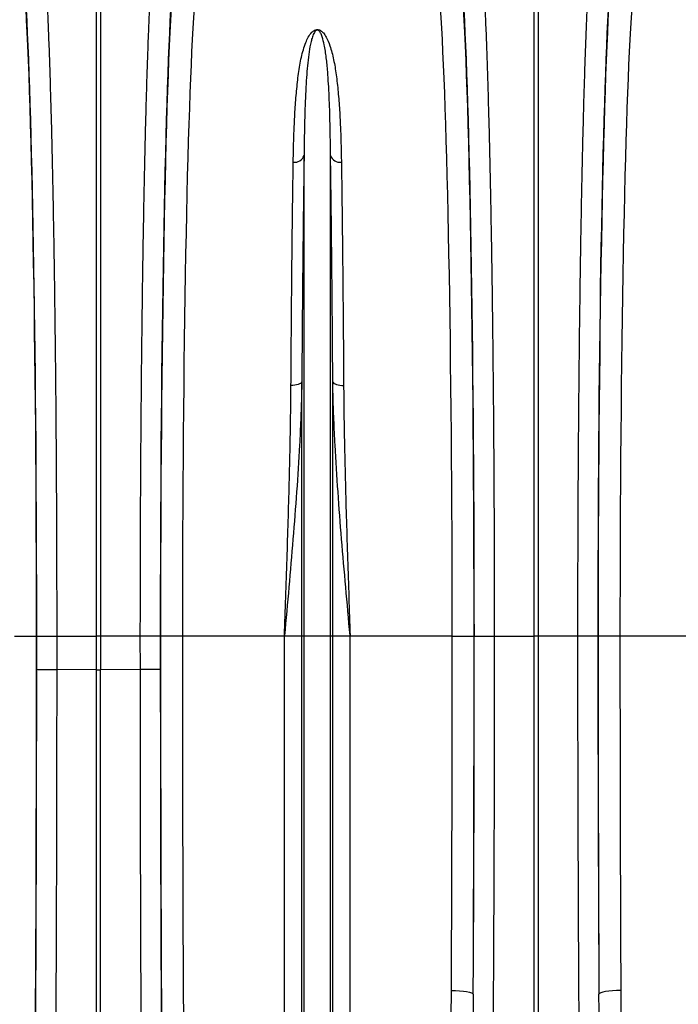
# Model space of a CAD drawing. Units: millimetres. Extents: x -8874 to -2347, y 10743 to 19397.
# Drawn here: x -6510 to -6210, y 16995 to 17442 of the extents above; entities that cross this region are included whole.
import ezdxf

# ---------------------------------------------------------------- set-up
doc = ezdxf.new("R2010")
doc.units = ezdxf.units.MM

msp = doc.modelspace()

# ---------------------------------------------------------------- linework, layer by layer
for p, q in [((-6474.87, 17161.87), (-6474.87, 17457.29)), ((-6473.13, 17457.29), (-6473.13, 17161.87)), ((-6275.86, 17161.87), (-6275.86, 17457.29)), ((-6274.13, 17457.29), (-6274.13, 17161.87)), ((-6380.52, 17161.87), (-6380.52, 17380.33)), ((-6368.48, 17161.87), (-6368.48, 17380.33)), ((-6381.54, 17161.87), (-6381.54, 17277.47)), ((-6367.46, 17161.87), (-6367.46, 17277.47)), ((-6512.14, 17161.87), (-6502.2, 17161.87)), ((-6502.09, 17161.87), (-6493.02, 17161.87)), ((-6493.02, 17161.87), (-6474.87, 17161.87)), ((-6493.02, 17161.87), (-6493.02, 17146.7)), ((-6473.13, 17161.87), (-6474.87, 17161.87)), ((-6474.87, 17146.67), (-6474.87, 17161.87)), ((-6454.99, 17161.87), (-6473.13, 17161.87)), ((-6473.13, 17161.87), (-6473.13, 17146.67)), ((-6445.91, 17161.87), (-6454.99, 17161.87)), ((-6454.98, 17146.7), (-6454.99, 17161.87)), ((-6435.86, 17161.87), (-6445.81, 17161.87)), ((-6389.43, 17161.87), (-6435.86, 17161.87)), ((-6381.54, 17161.87), (-6389.43, 17161.87)), ((-6389.43, 16769.4), (-6389.43, 17161.87)), ((-6380.52, 17161.87), (-6381.54, 17161.87)), ((-6381.54, 16616.82), (-6381.54, 17161.87)), ((-6380.52, 16612.19), (-6380.52, 17161.87)), ((-6368.48, 17161.87), (-6380.52, 17161.87)), ((-6368.48, 16612.19), (-6368.48, 17161.87)), ((-6367.46, 17161.87), (-6368.48, 17161.87)), ((-6367.46, 16616.82), (-6367.46, 17161.87)), ((-6359.57, 17161.87), (-6367.46, 17161.87)), ((-6359.57, 16769.4), (-6359.57, 17161.87)), ((-6313.14, 17161.87), (-6359.57, 17161.87)), ((-6313.14, 17161.87), (-6303.19, 17161.87)), ((-6303.09, 17161.87), (-6294.01, 17161.87)), ((-6294.01, 17161.87), (-6275.86, 17161.87)), ((-6275.86, 16974.51), (-6275.86, 17161.87)), ((-6274.13, 17161.87), (-6275.86, 17161.87)), ((-6255.98, 17161.87), (-6274.13, 17161.87)), ((-6274.13, 17161.87), (-6274.13, 16974.51)), ((-6246.9, 17161.87), (-6255.98, 17161.87)), ((-6236.86, 17161.87), (-6246.8, 17161.87)), ((-6190.43, 17161.87), (-6236.86, 17161.87)), ((-6474.87, 17146.67), (-6493.02, 17146.7)), ((-6474.87, 16737.65), (-6474.87, 17146.67)), ((-6454.98, 17146.7), (-6473.13, 17146.67)), ((-6473.13, 16737.65), (-6473.13, 17146.67))]:
    msp.add_line(p, q)
at = {"flags": 128}
for points in [[(-6381.54, 17277.47), (-6381.74, 17277.14), (-6382.09, 17276.83), (-6382.58, 17276.56), (-6383.19, 17276.32), (-6383.92, 17276.13), (-6384.72, 17275.98), (-6385.58, 17275.9), (-6386.47, 17275.87)], [(-6367.46, 17277.47), (-6367.26, 17277.14), (-6366.91, 17276.83), (-6366.42, 17276.56), (-6365.8, 17276.32), (-6365.08, 17276.13), (-6364.28, 17275.98), (-6363.42, 17275.9), (-6362.53, 17275.87)], [(-6313.52, 17000.9), (-6311.61, 17000.86), (-6309.77, 17000.75), (-6308.07, 17000.59), (-6306.58, 17000.37), (-6305.34, 17000.1), (-6304.4, 16999.8), (-6303.81, 16999.47), (-6303.57, 16999.13)], [(-6236.47, 17000.9), (-6238.38, 17000.86), (-6240.22, 17000.75), (-6241.92, 17000.59), (-6243.42, 17000.37), (-6244.65, 17000.1), (-6245.59, 16999.8), (-6246.18, 16999.47), (-6246.42, 16999.13)]]:
    msp.add_lwpolyline(points, dxfattribs=at)
for centre, start, end in [((-6384.9, 17381.95), 263.2079, 339.7836), ((-6364.1, 17381.95), 200.2134, 276.7939)]:
    msp.add_arc(centre, 4.67, start, end)
for centre, major_axis, ratio, start_param, end_param in [((-6510.43, 17161.87), (0, 314.43), 0.026186, 4.712389, 5.927704), ((-6437.57, 17161.87), (0, 314.43), 0.026186, 0.355482, 1.570796), ((-6311.42, 17161.87), (0, 314.43), 0.026186, 4.712389, 5.927704), ((-6238.57, 17161.87), (0, 314.43), 0.026186, 0.355482, 1.570796), ((-6510.4, 17161.87), (0, 317.05), 0.026186, 4.712389, 5.827841), ((-6437.61, 17161.87), (0, 317.05), 0.026186, 0.455345, 1.570796), ((-6427.63, 17161.87), (0, 304.48), 0.027042, 0.355482, 1.570796), ((-6321.37, 17161.87), (0, 304.48), 0.027042, 4.712389, 5.927704), ((-6311.39, 17161.87), (0, 317.05), 0.026186, 4.712389, 5.827841), ((-6238.6, 17161.87), (0, 317.05), 0.026186, 0.455345, 1.570796), ((-6228.62, 17161.87), (0, 304.48), 0.027042, 0.355482, 1.570796), ((-6526.06, 17161.87), (0, 911.44), 0.026186, 4.068888, 4.712389), ((-6521.06, 17161.87), (0, 724.4), 0.026186, 4.691702, 4.712389), ((-6426.94, 17161.87), (0, 724.4), 0.026186, 1.570796, 1.591483), ((-6421.94, 17161.87), (0, 911.44), 0.026186, 1.570796, 2.214297), ((-6411.99, 17161.87), (0, 901.49), 0.026475, 1.570796, 2.214297), ((-6337, 17161.87), (0, 901.49), 0.026475, 4.532874, 4.712389), ((-6322.06, 17161.87), (0, 724.4), 0.026186, 4.4858, 4.712389), ((-6327.06, 17161.87), (0, 911.44), 0.026186, 4.532874, 4.712389), ((-6227.93, 17161.87), (0, 724.4), 0.026186, 1.570796, 1.797386), ((-6222.94, 17161.87), (0, 911.44), 0.026186, 1.570796, 1.750311), ((-6212.99, 17161.87), (0, 901.49), 0.026475, 1.570796, 1.750311), ((-6527.25, 17161.87), (0, 960.42), 0.026186, 4.260808, 4.696786), ((-6420.76, 17161.87), (0, 960.42), 0.026186, 1.586399, 2.022377)]:
    msp.add_ellipse(centre, major_axis=major_axis, ratio=ratio, start_param=start_param, end_param=end_param)
for points, knots in [([(-6497.67, 17455.51), (-6497.52, 17452.48), (-6497.21, 17446.41), (-6496.78, 17435.92), (-6496.36, 17424.43), (-6495.96, 17411.94), (-6495.59, 17398.91), (-6495.25, 17385.44), (-6494.94, 17371.66), (-6494.66, 17357.2), (-6494.39, 17342.12), (-6494.14, 17326.51), (-6493.92, 17310.39), (-6493.72, 17293.8), (-6493.54, 17276.76), (-6493.39, 17259.34), (-6493.26, 17241.61), (-6493.16, 17223.66), (-6493.09, 17206.77), (-6493.05, 17191.02), (-6493.02, 17176.46), (-6493.02, 17166.73), (-6493.02, 17161.87)], [0, 0, 0, 0, 0.0545969, 0.1096606, 0.1648285, 0.2199964, 0.27506, 0.325336, 0.3757705, 0.4262857, 0.4768009, 0.5272353, 0.5775112, 0.6277856, 0.6782185, 0.7287322, 0.7792458, 0.8296787, 0.879953, 0.919962, 0.959991, 1, 1, 1, 1]), ([(-6454.99, 17161.87), (-6454.98, 17168.5), (-6454.98, 17181.84), (-6454.93, 17201.8), (-6454.85, 17221.68), (-6454.74, 17241.34), (-6454.61, 17260.12), (-6454.45, 17278.01), (-6454.27, 17295), (-6454.07, 17311.6), (-6453.84, 17327.73), (-6453.6, 17343.32), (-6453.33, 17358.31), (-6453.04, 17372.67), (-6452.73, 17386.38), (-6452.4, 17399.4), (-6452.05, 17411.69), (-6451.68, 17423.17), (-6451.33, 17433.09), (-6450.99, 17441.59), (-6450.67, 17448.91), (-6450.45, 17453.31), (-6450.34, 17455.51)], [0, 0, 0, 0, 0.054597, 0.109661, 0.16483, 0.219999, 0.275063, 0.325328, 0.375751, 0.426255, 0.476759, 0.527182, 0.577447, 0.627714, 0.678138, 0.728643, 0.779149, 0.829573, 0.87984, 0.919887, 0.959953, 1, 1, 1, 1]), ([(-6298.66, 17455.51), (-6298.51, 17452.48), (-6298.21, 17446.41), (-6297.78, 17435.92), (-6297.36, 17424.43), (-6296.96, 17411.94), (-6296.59, 17398.91), (-6296.25, 17385.44), (-6295.94, 17371.66), (-6295.65, 17357.2), (-6295.38, 17342.12), (-6295.13, 17326.51), (-6294.91, 17310.39), (-6294.71, 17293.8), (-6294.54, 17276.76), (-6294.38, 17259.34), (-6294.26, 17241.61), (-6294.16, 17223.66), (-6294.09, 17206.77), (-6294.04, 17191.02), (-6294.01, 17176.46), (-6294.01, 17166.73), (-6294.01, 17161.87)], [0, 0, 0, 0, 0.054597, 0.109661, 0.164828, 0.219996, 0.27506, 0.325336, 0.375771, 0.426286, 0.476801, 0.527235, 0.577511, 0.627786, 0.678219, 0.728732, 0.779246, 0.829679, 0.879953, 0.919962, 0.959991, 1, 1, 1, 1]), ([(-6255.98, 17161.87), (-6255.98, 17168.5), (-6255.97, 17181.84), (-6255.93, 17201.8), (-6255.85, 17221.68), (-6255.74, 17241.34), (-6255.6, 17260.12), (-6255.45, 17278.01), (-6255.27, 17295), (-6255.06, 17311.6), (-6254.84, 17327.73), (-6254.59, 17343.32), (-6254.32, 17358.31), (-6254.03, 17372.67), (-6253.72, 17386.38), (-6253.39, 17399.4), (-6253.04, 17411.69), (-6252.68, 17423.17), (-6252.32, 17433.09), (-6251.98, 17441.59), (-6251.66, 17448.91), (-6251.44, 17453.31), (-6251.33, 17455.51)], [0, 0, 0, 0, 0.054597, 0.109661, 0.16483, 0.219999, 0.275063, 0.325328, 0.375751, 0.426255, 0.476759, 0.527182, 0.577447, 0.627714, 0.678138, 0.728643, 0.779149, 0.829573, 0.87984, 0.919886, 0.959953, 1, 1, 1, 1]), ([(-6385.45, 17377.31), (-6385.4, 17379.89), (-6385.31, 17385.04), (-6385.04, 17393.06), (-6384.62, 17401.35), (-6383.95, 17409.79), (-6383.11, 17417.72), (-6381.89, 17425.11), (-6380.25, 17430.49), (-6378.71, 17434.19), (-6377.44, 17436.03), (-6376.18, 17437.13), (-6375.31, 17437.49), (-6374.81, 17437.6), (-6374.38, 17437.61), (-6373.95, 17437.56), (-6373.46, 17437.41), (-6372.86, 17437.11), (-6372.27, 17436.65), (-6371.33, 17435.68), (-6370.01, 17433.61), (-6368.44, 17429.67), (-6366.99, 17424.01), (-6365.86, 17417.01), (-6364.99, 17409.36), (-6364.36, 17401.03), (-6363.95, 17392.83), (-6363.69, 17384.92), (-6363.6, 17379.85), (-6363.55, 17377.31)], [0, 0, 0, 0, 0.051505, 0.10301, 0.168397, 0.233784, 0.299876, 0.366003, 0.432016, 0.457021, 0.48192, 0.492896, 0.496512, 0.498669, 0.500535, 0.502389, 0.504824, 0.508705, 0.515272, 0.522058, 0.542489, 0.583301, 0.644038, 0.704796, 0.769391, 0.834028, 0.898628, 0.949314, 1, 1, 1, 1]), ([(-6368.48, 17380.33), (-6368.51, 17382.8), (-6368.56, 17387.73), (-6368.69, 17394.62), (-6368.86, 17401.12), (-6369.09, 17407.21), (-6369.39, 17413.02), (-6369.8, 17418.96), (-6370.38, 17424.93), (-6371.16, 17430.16), (-6372.03, 17433.78), (-6372.75, 17435.66), (-6373.27, 17436.54), (-6373.59, 17436.96), (-6373.91, 17437.23), (-6374.16, 17437.36), (-6374.33, 17437.4), (-6374.44, 17437.42), (-6374.55, 17437.42), (-6374.67, 17437.41), (-6374.78, 17437.38), (-6374.99, 17437.29), (-6375.45, 17436.96), (-6376.13, 17435.96), (-6376.78, 17434.3), (-6377.57, 17431.4), (-6378.27, 17427.54), (-6378.86, 17422.54), (-6379.33, 17417.21), (-6379.74, 17410.77), (-6380.1, 17402.57), (-6380.37, 17392.29), (-6380.48, 17384.47), (-6380.52, 17380.39), (-6380.52, 17380.33)], [0, 0, 0, 0, 0.051492, 0.103055, 0.151934, 0.200812, 0.249939, 0.299064, 0.359902, 0.420878, 0.461328, 0.481216, 0.487644, 0.493618, 0.49685, 0.498599, 0.49927, 0.499715, 0.500271, 0.500767, 0.501442, 0.502179, 0.505031, 0.515036, 0.539407, 0.563912, 0.613496, 0.663088, 0.712991, 0.762895, 0.832964, 0.915737, 0.998806, 1, 1, 1, 1]), ([(-6386.47, 17275.87), (-6386.44, 17281.05), (-6386.37, 17291.42), (-6386.25, 17306.47), (-6386.12, 17321.25), (-6385.98, 17335.66), (-6385.82, 17349.63), (-6385.65, 17363.66), (-6385.52, 17372.57), (-6385.45, 17377.31)], [0, 0, 0, 0, 0.137725, 0.275556, 0.413281, 0.555006, 0.696847, 0.838573, 1, 1, 1, 1]), ([(-6380.52, 17380.33), (-6380.58, 17375.52), (-6380.71, 17366.61), (-6380.89, 17352.64), (-6381.04, 17338.9), (-6381.18, 17324.47), (-6381.31, 17309.37), (-6381.44, 17293.68), (-6381.51, 17282.87), (-6381.54, 17277.47)], [0, 0, 0, 0, 0.161433, 0.299158, 0.436989, 0.574714, 0.716438, 0.858276, 1, 1, 1, 1]), ([(-6367.46, 17277.47), (-6367.49, 17282.72), (-6367.56, 17293.23), (-6367.68, 17308.49), (-6367.81, 17323.48), (-6367.95, 17338.09), (-6368.11, 17352.26), (-6368.28, 17366.49), (-6368.41, 17375.52), (-6368.48, 17380.33)], [0, 0, 0, 0, 0.137725, 0.275556, 0.413281, 0.555005, 0.696844, 0.838567, 1, 1, 1, 1]), ([(-6363.55, 17377.31), (-6363.48, 17372.57), (-6363.35, 17363.78), (-6363.18, 17350.01), (-6363.03, 17336.46), (-6362.88, 17322.23), (-6362.75, 17307.34), (-6362.63, 17291.87), (-6362.56, 17281.2), (-6362.53, 17275.87)], [0, 0, 0, 0, 0.161428, 0.299153, 0.436984, 0.574709, 0.716434, 0.858275, 1, 1, 1, 1]), ([(-6381.54, 17277.47), (-6381.58, 17275.57), (-6381.68, 17269.88), (-6382.01, 17260.31), (-6382.71, 17245.61), (-6383.86, 17227.54), (-6385.53, 17205.99), (-6387.41, 17184.19), (-6388.75, 17169.43), (-6389.42, 17161.98), (-6389.43, 17161.87)], [0, 0, 0, 0, 0.05082, 0.152069, 0.253442, 0.437717, 0.622648, 0.809511, 0.997006, 1, 1, 1, 1]), ([(-6389.43, 17161.87), (-6389.43, 17161.97), (-6389.23, 17167.87), (-6388.83, 17179.58), (-6388.25, 17196.96), (-6387.72, 17214.23), (-6387.24, 17231.33), (-6386.89, 17246.36), (-6386.65, 17259.36), (-6386.53, 17268.59), (-6386.49, 17274.05), (-6386.47, 17275.87)], [0, 0, 0, 0, 0.002574, 0.151519, 0.300832, 0.450267, 0.599576, 0.748519, 0.84913, 0.94974, 1, 1, 1, 1]), ([(-6359.57, 17161.87), (-6359.58, 17161.98), (-6360.25, 17169.43), (-6361.59, 17184.19), (-6363.47, 17205.96), (-6365.14, 17227.51), (-6366.29, 17245.58), (-6366.98, 17260.31), (-6367.31, 17269.87), (-6367.42, 17275.57), (-6367.46, 17277.47)], [0, 0, 0, 0, 0.002994, 0.190489, 0.377352, 0.561632, 0.746558, 0.847808, 0.94918, 1, 1, 1, 1]), ([(-6362.53, 17275.87), (-6362.51, 17274.05), (-6362.47, 17268.59), (-6362.35, 17259.36), (-6362.11, 17246.36), (-6361.76, 17231.33), (-6361.28, 17214.23), (-6360.74, 17196.96), (-6360.17, 17179.58), (-6359.77, 17167.87), (-6359.57, 17161.97), (-6359.57, 17161.87)], [0, 0, 0, 0, 0.05026, 0.15087, 0.251481, 0.400424, 0.549733, 0.699168, 0.848481, 0.997426, 1, 1, 1, 1]), ([(-6294.01, 17161.87), (-6294.01, 17155.23), (-6294.01, 17139.74), (-6294.04, 17115.4), (-6294.1, 17088.9), (-6294.18, 17061.19), (-6294.3, 17032.34), (-6294.46, 17002.41), (-6294.64, 16972.76), (-6294.87, 16943.15), (-6295.12, 16913.66), (-6295.41, 16884.33), (-6295.73, 16855.5), (-6296.09, 16827.46), (-6296.46, 16800.17), (-6296.74, 16782.66), (-6296.87, 16773.9)], [0, 0, 0, 0, 0.048692, 0.113727, 0.178783, 0.243817, 0.318435, 0.393118, 0.467801, 0.54242, 0.619205, 0.69606, 0.772916, 0.849701, 0.924851, 1, 1, 1, 1]), ([(-6253.12, 16773.9), (-6253.2, 16779.31), (-6253.41, 16792.28), (-6253.71, 16813.28), (-6254.03, 16836.9), (-6254.34, 16862.13), (-6254.63, 16889.02), (-6254.91, 16917.59), (-6255.16, 16946.59), (-6255.37, 16976.23), (-6255.56, 17006.49), (-6255.71, 17037.32), (-6255.83, 17068.39), (-6255.92, 17099.54), (-6255.97, 17130.71), (-6255.98, 17151.48), (-6255.98, 17161.87)], [0, 0, 0, 0, 0.04655, 0.111585, 0.17664, 0.241675, 0.316296, 0.390982, 0.465667, 0.540288, 0.617077, 0.693935, 0.770794, 0.847582, 0.923791, 1, 1, 1, 1]), ([(-6502.1, 17146.88), (-6502.1, 17146.88), (-6502.08, 17146.87), (-6501.94, 17146.85), (-6501.19, 17146.8), (-6499.15, 17146.75), (-6496.33, 17146.71), (-6494.12, 17146.71), (-6493.02, 17146.7)], [0, 0, 0, 0, 0.01933, 0.074337, 0.305752, 0.537165, 0.768584, 1, 1, 1, 1]), ([(-6493.02, 17146.7), (-6493.02, 17140.07), (-6493.03, 17126.8), (-6493.05, 17106.92), (-6493.09, 17087.05), (-6493.13, 17067.19), (-6493.2, 17043.41), (-6493.3, 17015.76), (-6493.44, 16984.31), (-6493.6, 16953.04), (-6493.79, 16922.01), (-6494.01, 16890.96), (-6494.26, 16859.92), (-6494.54, 16828.92), (-6494.84, 16798.3), (-6495.17, 16768.07), (-6495.42, 16748.31), (-6495.54, 16738.43)], [0, 0, 0, 0, 0.047049, 0.094107, 0.141166, 0.188304, 0.235442, 0.310787, 0.386194, 0.461621, 0.537028, 0.612373, 0.689854, 0.767402, 0.844972, 0.922519, 1, 1, 1, 1]), ([(-6445.9, 17146.88), (-6445.91, 17146.88), (-6445.92, 17146.87), (-6446.06, 17146.85), (-6446.82, 17146.8), (-6448.85, 17146.75), (-6451.67, 17146.71), (-6453.88, 17146.71), (-6454.98, 17146.7)], [0, 0, 0, 0, 0.019331, 0.074336, 0.305752, 0.537171, 0.768584, 1, 1, 1, 1]), ([(-6452.47, 16738.43), (-6452.54, 16744.42), (-6452.69, 16756.39), (-6452.9, 16774.57), (-6453.1, 16792.91), (-6453.29, 16811.42), (-6453.51, 16833.81), (-6453.75, 16860.19), (-6453.99, 16890.67), (-6454.21, 16921.44), (-6454.4, 16952.47), (-6454.57, 16984.01), (-6454.71, 17016.04), (-6454.82, 17048.55), (-6454.9, 17081.2), (-6454.96, 17113.93), (-6454.98, 17135.78), (-6454.98, 17146.7)], [0, 0, 0, 0, 0.0470486, 0.0941071, 0.1411656, 0.1883036, 0.2354416, 0.3107872, 0.3861938, 0.4616209, 0.5370276, 0.6123732, 0.6898542, 0.7674017, 0.8449715, 0.9225189, 1, 1, 1, 1]), ([(-6297.74, 16772.96), (-6298.12, 16773.29), (-6298.89, 16773.95), (-6300.31, 16776.09), (-6301.85, 16779.36), (-6303.63, 16785.25), (-6305.46, 16792.7), (-6307.01, 16801.79), (-6308.17, 16810.97), (-6309.64, 16825.34), (-6311.25, 16845.03), (-6312.54, 16870.24), (-6313.28, 16895.74), (-6313.6, 16921.49), (-6313.66, 16947.44), (-6313.62, 16973.9), (-6313.56, 16991.79), (-6313.52, 17000.9)], [0, 0, 0, 0, 0.006504, 0.013059, 0.033967, 0.054975, 0.096408, 0.137899, 0.179449, 0.220963, 0.331507, 0.442164, 0.552919, 0.663713, 0.774464, 0.88507, 1, 1, 1, 1]), ([(-6303.57, 16999.13), (-6303.62, 16989.97), (-6303.72, 16971.52), (-6303.82, 16944.05), (-6303.85, 16916.7), (-6303.74, 16889.66), (-6303.46, 16864.5), (-6303.02, 16841.2), (-6302.38, 16822.84), (-6301.69, 16807.81), (-6300.92, 16796), (-6299.87, 16786.81), (-6298.91, 16780.15), (-6298.15, 16777.02), (-6297.48, 16774.92), (-6297.08, 16774.24), (-6296.87, 16773.9)], [0, 0, 0, 0, 0.116475, 0.234728, 0.353056, 0.471383, 0.589634, 0.687384, 0.785132, 0.839887, 0.894645, 0.949367, 0.969252, 0.989102, 0.994569, 1, 1, 1, 1]), ([(-6253.12, 16773.9), (-6252.79, 16774.57), (-6251.87, 16776.43), (-6251.03, 16780.81), (-6249.82, 16788.64), (-6248.62, 16802.62), (-6247.67, 16820.57), (-6247.01, 16840.72), (-6246.58, 16861.63), (-6246.3, 16884.56), (-6246.16, 16909.57), (-6246.16, 16934.85), (-6246.23, 16958.26), (-6246.32, 16979.69), (-6246.38, 16992.65), (-6246.42, 16999.13)], [0, 0, 0, 0, 0.010297, 0.028669, 0.062293, 0.12177, 0.224317, 0.310385, 0.396455, 0.506127, 0.615859, 0.725593, 0.835267, 0.917633, 1, 1, 1, 1]), ([(-6236.47, 17000.9), (-6236.44, 16994.45), (-6236.39, 16981.55), (-6236.36, 16960.03), (-6236.42, 16936.37), (-6236.66, 16910.63), (-6237.19, 16885.13), (-6238.03, 16861.93), (-6239.14, 16841.01), (-6240.41, 16824.68), (-6241.85, 16810.85), (-6243.2, 16801.05), (-6244.62, 16792.89), (-6245.86, 16787.28), (-6247.12, 16782.66), (-6248.42, 16778.84), (-6249.78, 16775.91), (-6251.16, 16773.9), (-6251.89, 16773.28), (-6252.25, 16772.96)], [0, 0, 0, 0, 0.081299, 0.162598, 0.272725, 0.382906, 0.493079, 0.603195, 0.686376, 0.769552, 0.821098, 0.872639, 0.902839, 0.933032, 0.950428, 0.967814, 0.987582, 0.993813, 1, 1, 1, 1])]:
    msp.add_open_spline(points, degree=3, knots=knots)
msp.add_open_spline([(-6474.87, 17146.67), (-6474.29, 17146.67), (-6473.71, 17146.67), (-6473.13, 17146.67)], degree=3)

doc.saveas('drawing.dxf')
